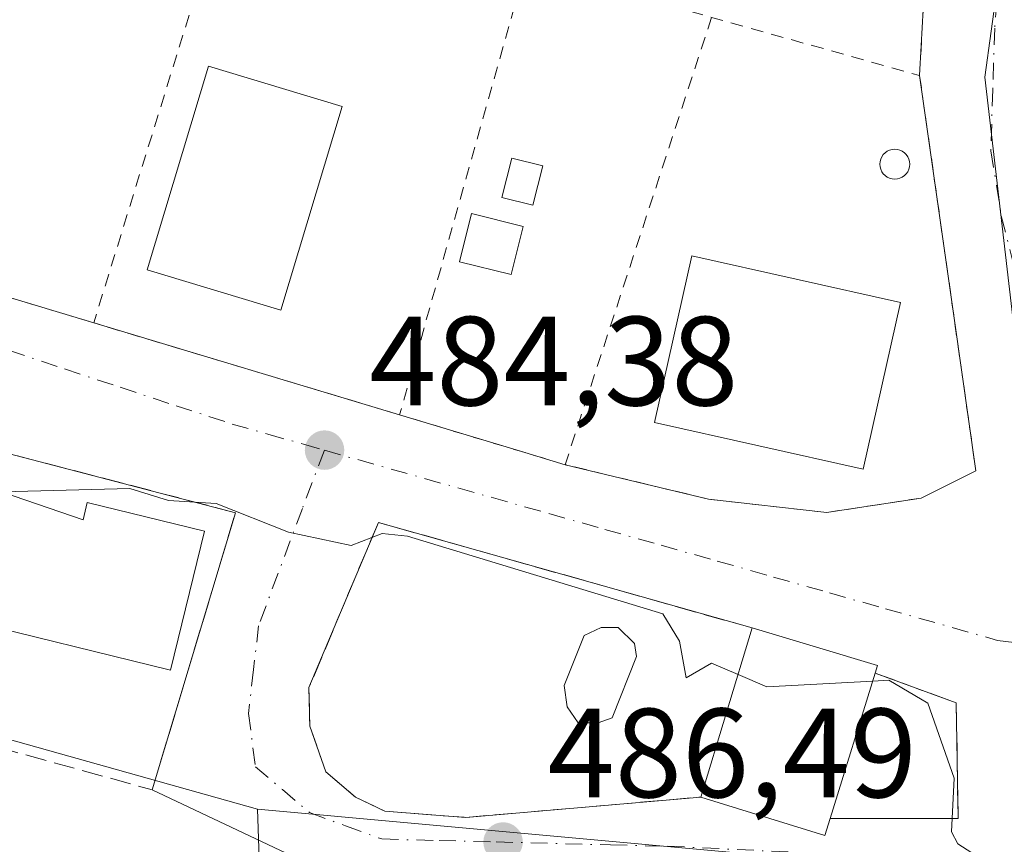
# Model space of a CAD drawing. Units: metres. Extents: x 610637 to 614079, y 4743198 to 4745570.
# Drawn here: x 611538 to 611616, y 4744607 to 4744672 of the extents above; entities that cross this region are included whole.
import ezdxf

# ---------------------------------------------------------------- set-up
doc = ezdxf.new("R2010")
doc.units = ezdxf.units.M
doc.header["$MEASUREMENT"] = 0
for name, pattern in [('DGN Style 2', [1.6480167562047852, 0.988810053722871, -0.6592067024819142]), ('DGN Style 3', [2.307223458686699, 1.648016756204785, -0.6592067024819142]), ('DGN Style 4', [2.6384748266838614, 1.318413404963828, -0.6592067024819142, 0.001648016756204785, -0.6592067024819142])]:
    doc.linetypes.add(name, pattern=pattern)
for name, color, linetype, lineweight in [('Alambrada', 7, 'DGN Style 2', 0), ('Cultivos herbáceos CxS', 92, 'Continuous', 0), ('Curva de nivel normal', 30, 'Continuous', 0), ('Edificación Cxs', 1, 'Continuous', 13), ('Edificación ligera', 1, 'Continuous', 0), ('Edificación ligera Cxs', 1, 'Continuous', 0), ('Muro lineal', 1, 'DGN Style 3', 13), ('Núcleo urbano CxS', 7, 'Continuous', 0), ('Piscina CxS', 4, 'Continuous', 0), ('Prado CxS', 92, 'Continuous', 0), ('Punto de cota en terreno', 7, 'Continuous', 0), ('Rótulo de punto de cota en terreno', 7, 'Continuous', 0), ('Valla', 7, 'DGN Style 2', 0), ('Vía urbana Cxs', 4, 'Continuous', 0), ('Vía urbana eje', 4, 'DGN Style 4', 0)]:
    doc.layers.add(name, color=color, linetype=linetype, lineweight=lineweight)
doc.styles.add('Style-Arial', font='txt')

# ---------------------------------------------------------------- blocks, each defined once
blk = doc.blocks.new('*U24')
at = {"layer": 'Cultivos herbáceos CxS', "color": 92, "linetype": 'Continuous', "lineweight": 0}
blk.add_polyline3d([(611476.8080000002, 4744631.919500001, 488.5267000000022), (611557.2215, 4744609.3399, 487.7562000000034), (611557.3411999998, 4744606.2545, 488.0329999999958), (611558.0979000004, 4744586.750299999, 488.6769999999961), (611551.3069000002, 4744577.4033, 489.5994999999967), (611549.4278999995, 4744561.384299999, 490.4860000000045), (611549.3985000001, 4744561.1339, 490.4995999999956), (611549.2182999998, 4744560.817100001, 490.5173000000068), (611545.5521, 4744554.371900001, 490.9784000000073), (611543.2478999998, 4744550.3215, 491.2486999999965), (611539.4206999998, 4744543.593699999, 491.7302000000054), (611538.7037000004, 4744542.3333, 491.8138000000035), (611538.9589000001, 4744541.8663, 491.8092000000034), (611542.9556999998, 4744534.555299999, 491.8245000000024), (611551.4445000002, 4744519.014900001, 492.2492999999959)], dxfattribs=at)
blk = doc.blocks.new('5PATER')
at = {"layer": 'Prado CxS', "linetype": 'Continuous', "lineweight": 0}
h = blk.add_hatch(color=51, dxfattribs=at)
edge = h.paths.add_edge_path()
edge.add_ellipse((0, 0), major_axis=(-0.1095731443231308, -0.1110710700762829), ratio=0.9994222409660322, start_angle=0, end_angle=360)
blk = doc.blocks.new('*U51')
at = {"layer": 'Vía urbana Cxs', "color": 4, "linetype": 'Continuous', "lineweight": 0}
for points in [[(611559.5100999996, 4744605.880100001, 488.5510000000068), (611548.9200999998, 4744610.870100001, 488.8687000000064), (611555.5000999998, 4744632.7501, 486.1062999999995), (611526.8201000001, 4744640.220100001, 487.7572999999975)], [(611531.7635000005, 4744651.4948, 485.8251000000019), (611544.3000999996, 4744647.7401, 485.4119999999967), (611568.4600999998, 4744640.470100001, 486.2667999999976), (611577.3910999997, 4744637.784600001, 484.0265999999974), (611581.5301000001, 4744636.540100001, 483.8932000000059), (611592.8501000004, 4744633.8201, 485.4958000000043), (611602.2100999998, 4744632.770099999, 483.6934000000037), (611603.0423999997, 4744632.896299999, 483.7418999999937), (611609.6601, 4744633.9001, 483.3041999999987), (611613.9700999996, 4744636.050100001, 482.7715999999928), (611612.2829999998, 4744647.909200001, 482.5584999999992), (611609.5301000001, 4744667.2601, 482.4207000000025), (611610.0954999998, 4744677.704100001, 483.7415000000037)]]:
    blk.add_polyline3d(points, dxfattribs=at)
blk.add_polyline3d([(611567.3000999996, 4744609.1801, 488.4239999999991), (611573.6901000004, 4744608.690099999, 487.7547999999952), (611592.2600999996, 4744610.300100001, 488.3978999999963), (611602.0500999996, 4744607.2601, 489.4180000000051), (611602.4700999996, 4744608.610099999, 490.1358000000037), (611612.5701000001, 4744608.610099999, 485.8190000000032), (611612.4200999998, 4744617.7401, 485.6526000000013), (611606.0301000001, 4744620.090100001, 487.9011000000028), (611606.2100999998, 4744620.690099999, 487.2746999999945), (611596.3000999996, 4744623.6501, 487.2785000000004), (611566.7801000001, 4744631.9801, 485.2912000000069), (611561.3000999996, 4744618.940099999, 487.960699999996), (611561.3701, 4744615.9001, 488.0139000000054), (611562.6201, 4744612.300100001, 487.9712), (611564.9801000003, 4744610.300100001, 488.3766000000033)], close=True, dxfattribs=at)

msp = doc.modelspace()

# ---------------------------------------------------------------- linework, layer by layer
at = {"layer": 'Alambrada', "color": 7, "linetype": 'DGN Style 2', "lineweight": 0, "extrusion": (0.008383589046052499, 0.02703741350178916, 0.999599266559275), "elevation": 133895.1564440865, "flags": 128}
msp.add_lwpolyline([(821079.9445071769, -4711042.041274895), (821079.9445071769, -4711005.057952554)], dxfattribs=at)
at = {"layer": 'Alambrada', "color": 7, "linetype": 'DGN Style 2', "lineweight": 0, "extrusion": (0.02347919846896561, 0.08349731021874746, 0.9962313618961659), "elevation": 411008.2886968201, "flags": 128}
msp.add_lwpolyline([(695631.2825010805, -4715203.813708049), (695631.2825010804, -4715166.88079899)], dxfattribs=at)
at = {"layer": 'Alambrada', "color": 7, "linetype": 'DGN Style 2', "lineweight": 0, "extrusion": (0.004477832455971956, 0.0136657099403308, 0.9998965933476938), "elevation": 68061.22951648019, "flags": 128}
msp.add_lwpolyline([(611584.8028005332, 4744184.757877494), (611573.230523373, 4744149.444579935)], dxfattribs=at)
at = {"layer": 'Cultivos herbáceos CxS', "color": 92, "linetype": 'Continuous', "lineweight": 0}
for points in [[(611616.0560999997, 4744730.221100001, 484.3320999999996), (611597.4149000002, 4744731.321699999, 486.023199999996), (611584.0051999995, 4744732.113500001, 487.3191999999981), (611580.6627000002, 4744675.4781, 482.5356000000029), (611479.3317, 4744707.140100001, 489.3539000000019), (611472.2418999998, 4744663.9923, 486.9890000000014), (611479.8929000003, 4744658.357100001, 486.7381000000024), (611476.8080000002, 4744631.919500001, 488.5267000000022), (611557.2215, 4744609.3399, 487.7562000000034)], [(611557.2215, 4744609.3399, 487.7562000000034), (611557.3411999998, 4744606.2545, 488.0329999999958), (611558.0979000004, 4744586.750299999, 488.6769999999961), (611551.3069000002, 4744577.4033, 489.5994999999967), (611549.4278999995, 4744561.384299999, 490.4860000000045), (611549.3985000001, 4744561.1339, 490.4995999999956), (611549.2182999998, 4744560.817100001, 490.5173000000068), (611545.5521, 4744554.371900001, 490.9784000000073), (611543.2478999998, 4744550.3215, 491.2486999999965), (611539.4206999998, 4744543.593699999, 491.7302000000054), (611538.7037000004, 4744542.3333, 491.8138000000035), (611538.9589000001, 4744541.8663, 491.8092000000034), (611542.9556999998, 4744534.555299999, 491.8245000000024), (611551.4445000002, 4744519.014900001, 492.2492999999959)]]:
    msp.add_polyline3d(points, dxfattribs=at)
at = {"layer": 'Curva de nivel normal', "color": 30, "linetype": 'Continuous', "lineweight": 0, "elevation": 485, "flags": 128}
for points in [[(611595.1849999996, 4744619.965600001), (611593.0899999999, 4744620.859999999), (611591.0899999999, 4744619.710000001), (611590.5700000003, 4744622.609999999), (611589.25, 4744624.77), (611569.0899999999, 4744630.890000001), (611567.0899999999, 4744631.100000001), (611564.6399999997, 4744630.16), (611559.6799999997, 4744631.199999999), (611553.9600000001, 4744633.480000001), (611550.2000000002, 4744633.720000001), (611547.1399999997, 4744634.66), (611537.0899999999, 4744634.390000001)], [(611605.8317, 4744619.4507), (611597.4699999997, 4744618.99), (611595.1849999996, 4744619.965600001)], [(611621.5993999997, 4744564.735099999), (611621.0899999999, 4744565), (611620.7000000002, 4744568.220000001), (611623.0899999999, 4744577.050000001), (611625.0899999999, 4744576.199999999), (611629.25, 4744576.77), (611627.5499999998, 4744581.07), (611625.7800000003, 4744594.609999999), (611625.9000000004, 4744597.42), (611624.1799999997, 4744601.699999999), (611623.1699999999, 4744602.689999999), (611618.9600000001, 4744602.480000001), (611612.5599999996, 4744606.609999999), (611612.04, 4744607.560000001), (611612.2599999999, 4744611.779999999), (611610.1900000004, 4744617.710000001), (611607.0899999999, 4744619.52), (611605.8317, 4744619.4507)]]:
    msp.add_lwpolyline(points, dxfattribs=at)
at = {"layer": 'Edificación Cxs', "color": 1, "linetype": 'Continuous', "lineweight": 13, "flags": 128}
for points, elevation in [([(611536.1401000004, 4744634.690099999), (611543.4600999998, 4744632.1801), (611543.7901, 4744633.5601), (611553.0500999996, 4744631.290100001), (611550.3601000002, 4744620.3201), (611533.6201, 4744624.420100001)], 490.3552000000053), ([(611602.4700999996, 4744608.610099999), (611602.0500999996, 4744607.2601), (611592.2600999996, 4744610.300100001), (611596.3000999996, 4744623.6501), (611606.2100999998, 4744620.690099999), (611606.0301000001, 4744620.090100001)], 490.1358000000037)]:
    msp.add_lwpolyline(points, close=True, dxfattribs=dict(at, elevation=elevation))
at = {"layer": 'Edificación Cxs', "color": 1, "linetype": 'Continuous', "lineweight": 13, "extrusion": (0.0231715158401704, 0.07656924169519712, 0.9967949799632275), "elevation": 377949.5651354561, "flags": 128}
msp.add_lwpolyline([(788897.5180922705, -4703208.167105038), (788897.5180922705, -4703222.159858746)], dxfattribs=at)
at = {"layer": 'Edificación Cxs', "color": 1, "linetype": 'Continuous', "lineweight": 13, "extrusion": (0.2026160770423679, 0.6774453642796128, 0.7071170368050992), "elevation": 3338487.103000568, "flags": 128}
msp.add_lwpolyline([(773605.7709915356, -3337894.81964487), (773595.4283765099, -3337894.82501896), (773595.4289005109, -3337893.939142735)], dxfattribs=at)
at = {"layer": 'Edificación Cxs', "color": 1, "linetype": 'Continuous', "lineweight": 13, "extrusion": (0.05414146391529678, 0.1745910128339921, 0.9831514024415108), "elevation": 861960.9535028207, "flags": 128}
msp.add_lwpolyline([(821145.6318769099, -4633381.609512504), (821145.6318769098, -4633369.384215612)], dxfattribs=at)
at = {"layer": 'Edificación Cxs', "color": 1, "linetype": 'Continuous', "lineweight": 13, "extrusion": (-0.2181214146671487, -0.4043956356794509, 0.8881932325271426), "elevation": -2051667.27562314, "flags": 128}
msp.add_lwpolyline([(-1714086.195812527, 3967107.080501184), (-1714085.924591961, 3967105.518266808), (-1714095.984272182, 3967103.298100624)], dxfattribs=at)
at = {"layer": 'Edificación Cxs', "color": 1, "linetype": 'Continuous', "lineweight": 13}
for points in [[(611563.9200999998, 4744664.8201, 484.9799000000058), (611559.0800999999, 4744648.7501, 486.670299999998), (611548.5301000001, 4744651.9301, 486.4781999999978), (611553.3701, 4744668.0001, 484.9196999999986), (611563.9200999998, 4744664.8201, 484.9799000000058)], [(611608.0201000003, 4744649.3301, 485.5285000000004), (611605.0701000001, 4744636.1801, 485.4109000000026), (611588.6001000004, 4744639.860099999, 485.5629999999946), (611591.5301000001, 4744653.020099999, 485.5132000000012), (611608.0201000003, 4744649.3301, 485.5285000000004)], [(611536.1401000004, 4744634.690099999, 488.0999000000011), (611543.4600999998, 4744632.1801, 490.1196999999956), (611543.7901, 4744633.5601, 488.8371000000043), (611553.0500999996, 4744631.290100001, 488.0179999999964), (611550.3601000002, 4744620.3201, 490.3552000000054), (611533.6201, 4744624.420100001, 489.2249000000011), (611536.1401000004, 4744634.690099999, 488.0999000000011)]]:
    msp.add_polyline3d(points, dxfattribs=at)
for points in [[(611563.9200999998, 4744664.8201, 486.670299999998), (611559.0800999999, 4744648.7501, 486.670299999998), (611548.5301000001, 4744651.9301, 486.670299999998), (611553.3701, 4744668.0001, 486.670299999998)], [(611608.0201000003, 4744649.3301, 485.5629999999946), (611605.0701000001, 4744636.1801, 485.5629999999946), (611588.6001000004, 4744639.860099999, 485.5629999999946), (611591.5301000001, 4744653.020099999, 485.5629999999946)]]:
    msp.add_3dface(points, dxfattribs=at)
at = {"layer": 'Edificación ligera', "color": 1, "linetype": 'Continuous', "lineweight": 0}
msp.add_polyline3d([(611578.2219000002, 4744655.350299999, 483.7238999999972), (611577.2693999996, 4744651.540300001, 484.1840999999986), (611573.1792000001, 4744652.562799999, 484.1640999999945), (611574.1317999996, 4744656.3728, 483.6505000000034), (611578.2219000002, 4744655.350299999, 483.7238999999972)], dxfattribs=at)
at = {"layer": 'Edificación ligera Cxs', "color": 1, "linetype": 'Continuous', "lineweight": 0}
msp.add_polyline3d([(611579.7701000003, 4744660.120100001, 482.9165000000066), (611578.9901000002, 4744657.020099999, 483.3571999999986), (611576.5301000001, 4744657.640100001, 483.5415000000066), (611577.3101000005, 4744660.7401, 483.090200000006), (611579.7701000003, 4744660.120100001, 482.9165000000066)], dxfattribs=at)
for points in [[(611579.7701000003, 4744660.120100001, 483.5415000000066), (611578.9901000002, 4744657.020099999, 483.5415000000066), (611576.5301000001, 4744657.640100001, 483.5415000000066), (611577.3101000005, 4744660.7401, 483.5415000000066)], [(611578.2219000002, 4744655.350299999, 484.1840999999986), (611577.2693999996, 4744651.540300001, 484.1840999999986), (611573.1792000001, 4744652.562799999, 484.1840999999986), (611574.1317999996, 4744656.3728, 484.1840999999986)]]:
    msp.add_3dface(points, dxfattribs=at)
at = {"layer": 'Muro lineal', "color": 1, "linetype": 'DGN Style 3', "lineweight": 13}
for points in [[(611521.1501000002, 4744618.530099999, 489.2177999999985), (611548.9200999998, 4744610.870100001, 488.8687000000064), (611555.5000999998, 4744632.7501, 486.1062999999995), (611526.8201000001, 4744640.220100001, 487.7572999999975), (611481.9101, 4744651.920100001, 487.8269), (611478.0401, 4744630.420100001, 488.9444999999978), (611521.1501000002, 4744618.530099999, 489.2177999999985)], [(611596.3000999996, 4744623.6501, 487.2785000000004), (611566.7801000001, 4744631.9801, 485.2912000000069), (611561.3000999996, 4744618.940099999, 487.960699999996), (611561.3701, 4744615.9001, 488.0139000000054), (611562.6201, 4744612.300100001, 487.9712), (611564.9801000003, 4744610.300100001, 488.3766000000033), (611567.3000999996, 4744609.1801, 488.4239999999991), (611573.6901000004, 4744608.690099999, 487.7547999999952), (611592.2600999996, 4744610.300100001, 488.3978999999963)], [(611606.0301000001, 4744620.090100001, 487.9011000000028), (611612.4200999998, 4744617.7401, 485.6526000000013), (611612.5701000001, 4744608.610099999, 485.8190000000032), (611602.4700999996, 4744608.610099999, 490.1358000000037)]]:
    msp.add_polyline3d(points, dxfattribs=at)
at = {"layer": 'Núcleo urbano CxS', "color": 7, "linetype": 'Continuous', "lineweight": 0}
msp.add_polyline3d([(611616.0560999997, 4744730.221100001, 484.3320999999996), (611616.0604999998, 4744730.110099999, 484.3239000000031), (611616.8465, 4744710.273700001, 483.0636999999988), (611617.6867000004, 4744688.9461, 481.7002000000066), (611614.6677000001, 4744667.143100001, 481.4744000000064), (611619.8822999997, 4744622.3367, 483.5629000000045), (611618.1946999999, 4744603.790300001, 485.1282000000065), (611557.2215, 4744609.3399, 487.7562000000034), (611476.8080000002, 4744631.919500001, 488.5267000000022), (611479.8929000003, 4744658.357100001, 486.7381000000024), (611472.2418999998, 4744663.9923, 486.9890000000014), (611479.3317, 4744707.140100001, 489.3539000000019), (611580.6627000002, 4744675.4781, 482.5356000000029), (611584.0051999995, 4744732.113500001, 487.3191999999981), (611597.4149000002, 4744731.321699999, 486.023199999996)], close=True, dxfattribs=at)
for points in [[(611616.0560999997, 4744730.221100001, 484.3320999999996), (611597.4149000002, 4744731.321699999, 486.023199999996), (611584.0051999995, 4744732.113500001, 487.3191999999981), (611580.6627000002, 4744675.4781, 482.5356000000029), (611479.3317, 4744707.140100001, 489.3539000000019), (611472.2418999998, 4744663.9923, 486.9890000000014), (611479.8929000003, 4744658.357100001, 486.7381000000024), (611476.8080000002, 4744631.919500001, 488.5267000000022), (611557.2215, 4744609.3399, 487.7562000000034)], [(611557.2215, 4744609.3399, 487.7562000000034), (611618.1946999999, 4744603.790300001, 485.1282000000065), (611619.8822999997, 4744622.3367, 483.5629000000045), (611614.6677000001, 4744667.143100001, 481.4744000000064), (611617.6867000004, 4744688.9461, 481.7002000000066), (611616.8465, 4744710.273700001, 483.0636999999988), (611616.0604999998, 4744730.110099999, 484.3239000000031), (611616.0560999997, 4744730.221100001, 484.3320999999996)], [(611557.2215, 4744609.3399, 487.7562000000034), (611618.1946999999, 4744603.790300001, 485.1282000000065), (611619.8822999997, 4744622.3367, 483.5629000000045), (611614.6677000001, 4744667.143100001, 481.4744000000064), (611617.6867000004, 4744688.9461, 481.7002000000066), (611616.8465, 4744710.273700001, 483.0636999999988), (611616.0604999998, 4744730.110099999, 484.3239000000031), (611616.0560999997, 4744730.221100001, 484.3320999999996)], [(611551.4445000002, 4744519.014900001, 492.2492999999959), (611542.9556999998, 4744534.555299999, 491.8245000000024), (611538.9589000001, 4744541.8663, 491.8092000000034), (611538.7037000004, 4744542.3333, 491.8138000000035), (611539.4206999998, 4744543.593699999, 491.7302000000054), (611543.2478999998, 4744550.3215, 491.2486999999965), (611545.5521, 4744554.371900001, 490.9784000000073), (611549.2182999998, 4744560.817100001, 490.5173000000068), (611549.3985000001, 4744561.1339, 490.4995999999956), (611549.4278999995, 4744561.384299999, 490.4860000000045), (611551.3069000002, 4744577.4033, 489.5994999999967), (611558.0979000004, 4744586.750299999, 488.6769999999961), (611557.3411999998, 4744606.2545, 488.0329999999958), (611557.2215, 4744609.3399, 487.7562000000034), (611618.1946999999, 4744603.790300001, 485.1282000000065), (611619.8822999997, 4744622.3367, 483.5629000000045), (611614.6677000001, 4744667.143100001, 481.4744000000064), (611617.6867000004, 4744688.9461, 481.7002000000066)], [(611557.2215, 4744609.3399, 487.7562000000034), (611557.3411999998, 4744606.2545, 488.0329999999958), (611558.0979000004, 4744586.750299999, 488.6769999999961), (611551.3069000002, 4744577.4033, 489.5994999999967), (611549.4278999995, 4744561.384299999, 490.4860000000045), (611549.3985000001, 4744561.1339, 490.4995999999956), (611549.2182999998, 4744560.817100001, 490.5173000000068), (611545.5521, 4744554.371900001, 490.9784000000073), (611543.2478999998, 4744550.3215, 491.2486999999965), (611539.4206999998, 4744543.593699999, 491.7302000000054), (611538.7037000004, 4744542.3333, 491.8138000000035), (611538.9589000001, 4744541.8663, 491.8092000000034), (611542.9556999998, 4744534.555299999, 491.8245000000024), (611551.4445000002, 4744519.014900001, 492.2492999999959)]]:
    msp.add_polyline3d(points, dxfattribs=at)
at = {"layer": 'Piscina CxS', "color": 4, "linetype": 'Continuous', "lineweight": 0}
for points in [[(611607.7709999997, 4744659.099300001, 482.2443999999959), (611607.5661000004, 4744659.0814, 482.2602999999945), (611607.3612000003, 4744659.099300001, 482.260500000004), (611607.1624999996, 4744659.1525, 482.2525000000023), (611606.9760999996, 4744659.239499999, 482.243100000007), (611606.8076, 4744659.3574, 482.232999999993), (611606.6622000001, 4744659.502900001, 482.2223999999987), (611606.5442000004, 4744659.671399999, 482.2116999999998), (611606.4572999999, 4744659.857799999, 482.2011999999959), (611606.4040999999, 4744660.056500001, 482.1909000000014), (611606.3860999999, 4744660.261399999, 482.1809999999969), (611606.4040999999, 4744660.466200001, 482.1714999999967), (611606.4572999999, 4744660.664899999, 482.1625000000058), (611606.5442000004, 4744660.851299999, 482.153999999995), (611606.6622000001, 4744661.0198, 482.1462000000029), (611606.8076, 4744661.165200001, 482.1391000000004), (611606.9760999996, 4744661.283199999, 482.1328999999969), (611607.1624999996, 4744661.370100001, 482.1281000000017), (611607.3612000003, 4744661.423400001, 482.1248000000051), (611607.5661000004, 4744661.441299999, 482.1183000000019), (611607.7709999997, 4744661.423400001, 482.1031999999978), (611607.9697000004, 4744661.370100001, 482.0908000000054), (611608.1561000004, 4744661.283199999, 482.0813999999955), (611608.3245999999, 4744661.165200001, 482.0755000000063), (611608.4699999997, 4744661.0198, 482.0733000000037), (611608.5880000005, 4744660.851299999, 482.0746999999974), (611608.6749, 4744660.664899999, 482.0798000000068), (611608.7281, 4744660.466200001, 482.0883000000031), (611608.7460000003, 4744660.261299999, 482.1000000000058), (611608.7281, 4744660.056399999, 482.1143000000012), (611608.6749, 4744659.857799999, 482.1309000000037), (611608.5880000005, 4744659.6713, 482.1490999999951), (611608.4699999997, 4744659.502900001, 482.168399999995), (611608.3245000001, 4744659.3574, 482.1882000000041), (611608.1561000004, 4744659.239499999, 482.2078000000038), (611607.9696000004, 4744659.1525, 482.2266999999993)], [(611584.1456000004, 4744616.157500001, 486.1707000000025), (611582.5581, 4744616.157500001, 486.0979999999981), (611581.6848999998, 4744617.4275, 486.0725999999996), (611581.4468, 4744619.0944, 485.9314000000013), (611583.0343000004, 4744623.063100001, 485.4458000000013), (611584.3837000001, 4744623.698100001, 485.269100000005), (611585.7330999998, 4744623.698100001, 485.2842999999993), (611587.0031000003, 4744622.428099999, 485.7437999999966), (611587.1617999999, 4744621.396199999, 485.8748000000051), (611585.2567999996, 4744616.554300001, 486.2283000000025)]]:
    msp.add_polyline3d(points, close=True, dxfattribs=at)
for points in [[(611607.7709999997, 4744659.099300001, 482.2443999999959), (611607.5661000004, 4744659.0814, 482.2602999999945), (611607.3612000003, 4744659.099300001, 482.260500000004), (611607.1624999996, 4744659.1525, 482.2525000000023), (611606.9760999996, 4744659.239499999, 482.243100000007), (611606.8076, 4744659.3574, 482.232999999993), (611606.6622000001, 4744659.502900001, 482.2223999999987), (611606.5442000004, 4744659.671399999, 482.2116999999998), (611606.4572999999, 4744659.857799999, 482.2011999999959), (611606.4040999999, 4744660.056500001, 482.1909000000014), (611606.3860999999, 4744660.261399999, 482.1809999999969), (611606.4040999999, 4744660.466200001, 482.1714999999967), (611606.4572999999, 4744660.664899999, 482.1625000000058), (611606.5442000004, 4744660.851299999, 482.153999999995), (611606.6622000001, 4744661.0198, 482.1462000000029), (611606.8076, 4744661.165200001, 482.1391000000004), (611606.9760999996, 4744661.283199999, 482.1328999999969), (611607.1624999996, 4744661.370100001, 482.1281000000017), (611607.3612000003, 4744661.423400001, 482.1248000000051), (611607.5661000004, 4744661.441299999, 482.1183000000019), (611607.7709999997, 4744661.423400001, 482.1031999999978), (611607.9697000004, 4744661.370100001, 482.0908000000054), (611608.1561000004, 4744661.283199999, 482.0813999999955), (611608.3245999999, 4744661.165200001, 482.0755000000063), (611608.4699999997, 4744661.0198, 482.0733000000037), (611608.5880000005, 4744660.851299999, 482.0746999999974), (611608.6749, 4744660.664899999, 482.0798000000068), (611608.7281, 4744660.466200001, 482.0883000000031), (611608.7460000003, 4744660.261299999, 482.1000000000058), (611608.7281, 4744660.056399999, 482.1143000000012), (611608.6749, 4744659.857799999, 482.1309000000037), (611608.5880000005, 4744659.6713, 482.1490999999951), (611608.4699999997, 4744659.502900001, 482.168399999995), (611608.3245000001, 4744659.3574, 482.1882000000041), (611608.1561000004, 4744659.239499999, 482.2078000000038), (611607.9696000004, 4744659.1525, 482.2266999999993), (611607.7709999997, 4744659.099300001, 482.2443999999959)], [(611584.1456000004, 4744616.157500001, 486.1707000000025), (611582.5581, 4744616.157500001, 486.0979999999981), (611581.6848999998, 4744617.4275, 486.0725999999996), (611581.4468, 4744619.0944, 485.9314000000013), (611583.0343000004, 4744623.063100001, 485.4458000000013), (611584.3837000001, 4744623.698100001, 485.269100000005), (611585.7330999998, 4744623.698100001, 485.2842999999993), (611587.0031000003, 4744622.428099999, 485.7437999999966), (611587.1617999999, 4744621.396199999, 485.8748000000051), (611585.2567999996, 4744616.554300001, 486.2283000000025), (611584.1456000004, 4744616.157500001, 486.1707000000025)]]:
    msp.add_polyline3d(points, dxfattribs=at)
at = {"layer": 'Valla', "color": 7, "linetype": 'DGN Style 2', "lineweight": 0, "extrusion": (-0.2687869157787828, -0.9631857684247767, 0.005173916321530821), "elevation": -4734386.124091454, "flags": 128}
msp.add_lwpolyline([(-686250.3753398428, 24978.86007677797), (-686237.1280307043, 24979.01077879508), (-686220.0689282534, 24978.07266623864)], dxfattribs=at)
at = {"layer": 'Valla', "color": 7, "linetype": 'DGN Style 2', "lineweight": 0}
for points in [[(611609.5301000001, 4744667.2601, 482.4207000000025), (611610.2100999998, 4744679.8201, 484.028999999995), (611612.1001000004, 4744696.9301, 482.8873000000021), (611582.7301000003, 4744705.3301, 484.0325000000012), (611581.2600999996, 4744688.620100001, 483.0950000000012), (611580.3400999998, 4744675.4101, 483.2081000000035)], [(611609.5301000001, 4744667.2601, 482.4207000000025), (611613.9700999996, 4744636.050100001, 482.7715999999928), (611609.6601, 4744633.9001, 483.3041999999987), (611602.2100999998, 4744632.770099999, 483.6934000000037), (611592.8501000004, 4744633.8201, 485.4958000000043), (611581.5301000001, 4744636.540100001, 483.8932000000059), (611568.4600999998, 4744640.470100001, 486.2667999999976), (611544.3000999996, 4744647.7401, 485.4119999999967), (611526.1700999998, 4744653.170100001, 486.3073000000004), (611521.1401000004, 4744654.5601, 486.8689000000013), (611496.7801000001, 4744661.170100001, 487.4248999999982), (611506.6901000004, 4744696.850099999, 486.3171000000002)]]:
    msp.add_polyline3d(points, dxfattribs=at)
at = {"layer": 'Vía urbana Cxs', "color": 4, "linetype": 'Continuous', "lineweight": 0, "extrusion": (-0.03242455384999098, 0.009756891823792859, 0.9994265612687948), "elevation": 26949.09729787008, "flags": 128}
msp.add_lwpolyline([(-4719623.174208499, -781088.7810451242), (-4719623.174208499, -781063.5364579214)], dxfattribs=at)
at = {"layer": 'Vía urbana Cxs', "color": 4, "linetype": 'Continuous', "lineweight": 0, "extrusion": (-0.2879398844863681, -0.9576484829500511, 7.762372535005358e-05), "elevation": -4719792.662345544, "flags": 128}
msp.add_lwpolyline([(-780503.6232065175, 852.634691899857), (-780494.2971853286, 850.3944918931077), (-780489.975137058, 850.2610918927141)], dxfattribs=at)
at = {"layer": 'Vía urbana Cxs', "color": 4, "linetype": 'Continuous', "lineweight": 0, "extrusion": (0.0831658502984489, 0.1001671520154063, 0.9914887709910075), "elevation": 526598.8520450094, "flags": 128}
msp.add_lwpolyline([(2560310.098998388, -4006598.367110299), (2560319.013270275, -4006619.584966233), (2560345.850838047, -4006606.90371799)], dxfattribs=at)
at = {"layer": 'Vía urbana Cxs', "color": 4, "linetype": 'Continuous', "lineweight": 0, "extrusion": (0.2026160770423679, 0.6774453642796128, 0.7071170368050992), "elevation": 3338487.103000568, "flags": 128}
msp.add_lwpolyline([(773595.4289005109, -3337893.939142735), (773595.4283765099, -3337894.82501896), (773605.7709915356, -3337894.81964487)], dxfattribs=at)
at = {"layer": 'Vía urbana Cxs', "color": 4, "linetype": 'Continuous', "lineweight": 0, "extrusion": (0.02454030597299539, -0.01156337363610479, 0.9996319631608943), "elevation": -39367.42185387274, "flags": 128}
msp.add_lwpolyline([(4552674.181429309, 1468638.224478337), (4552674.181429309, 1468649.935547173)], dxfattribs=at)
at = {"layer": 'Vía urbana Cxs', "color": 4, "linetype": 'Continuous', "lineweight": 0, "extrusion": (0.02990191714854163, -0.6486635019244901, 0.7604876965618176), "elevation": -3058996.330845696, "flags": 128}
msp.add_lwpolyline([(829402.2562976809, 3583289.608463107), (829408.6169551769, 3583288.577897793), (829427.2413945522, 3583289.568269212)], dxfattribs=at)
at = {"layer": 'Vía urbana Cxs', "color": 4, "linetype": 'Continuous', "lineweight": 0, "extrusion": (-0.2181214146671487, -0.4043956356794509, 0.8881932325271426), "elevation": -2051667.27562314, "flags": 128}
msp.add_lwpolyline([(-1714095.984272182, 3967103.298100624), (-1714085.924591961, 3967105.518266808), (-1714086.195812527, 3967107.080501184)], dxfattribs=at)
at = {"layer": 'Vía urbana Cxs', "color": 4, "linetype": 'Continuous', "lineweight": 0}
for points in [[(611609.5301000001, 4744667.2601, 482.4207000000025), (611610.0954999998, 4744677.704100001, 483.7415000000037), (611610.2100999998, 4744679.8201, 484.028999999995), (611612.1001000004, 4744696.9301, 482.8873000000021)], [(611581.5301000001, 4744636.540100001, 483.8932000000059), (611592.8501000004, 4744633.8201, 485.4958000000043), (611602.2100999998, 4744632.770099999, 483.6934000000037), (611603.0423999997, 4744632.896299999, 483.7418999999937), (611609.6601, 4744633.9001, 483.3041999999987), (611613.9700999996, 4744636.050100001, 482.7715999999928), (611612.2829999998, 4744647.909200001, 482.5584999999992), (611609.5301000001, 4744667.2601, 482.4207000000025)], [(611521.1401000004, 4744654.5601, 486.8689000000013), (611526.1700999998, 4744653.170100001, 486.3073000000004), (611531.7635000005, 4744651.494899999, 485.8251000000019), (611544.3000999996, 4744647.7401, 485.4119999999967)], [(611596.3000999996, 4744623.6501, 487.2785000000004), (611566.7801000001, 4744631.9801, 485.2912000000069), (611561.3000999996, 4744618.940099999, 487.960699999996), (611561.3701, 4744615.9001, 488.0139000000054), (611562.6201, 4744612.300100001, 487.9712), (611564.9801000003, 4744610.300100001, 488.3766000000033), (611567.3000999996, 4744609.1801, 488.4239999999991)], [(611602.4700999996, 4744608.610099999, 490.1358000000037), (611612.5701000001, 4744608.610099999, 485.8190000000032), (611612.4200999998, 4744617.7401, 485.6526000000013), (611606.0301000001, 4744620.090100001, 487.9011000000028)]]:
    msp.add_polyline3d(points, dxfattribs=at)
at = {"layer": 'Vía urbana eje', "color": 4, "linetype": 'DGN Style 4', "lineweight": 0}
for points in [[(611618.3923000004, 4744730.7884, 484.0326999999961), (611618.4650999998, 4744729.590100001, 484.0031000000017), (611618.6300999997, 4744721.565099999, 483.7167999999947), (611617.0778999999, 4744712.283299999, 483.5121999999974), (611616.6810999997, 4744706.3303, 483.6374000000069), (611617.2103000004, 4744703.0229, 482.6741000000038), (611616.8135000002, 4744696.805299999, 482.0571000000054), (611616.8135000002, 4744689.3969, 481.7856000000029), (611617.2103000004, 4744685.2959, 481.6517000000022), (611616.1001000004, 4744678.630100001, 481.8801999999997), (611615.4600999998, 4744670.9901, 481.7652999999991), (611615.3000999996, 4744666.1501, 481.8874000000069), (611615.1601, 4744661.3101, 482.021900000007), (611615.9801000003, 4744656.1801, 481.914499999999), (611616.8901000004, 4744652.5801, 481.8368000000046), (611617.7801000001, 4744648.970100001, 481.9611000000005), (611618.6700999998, 4744645.350099999, 482.3426000000036), (611619.1401000004, 4744641.800100001, 482.7188000000024), (611620.1401000004, 4744634.350099999, 483.758799999996), (611620.6700999998, 4744630.4801, 483.9900999999954), (611621.1901000004, 4744626.600099999, 483.7810000000027), (611620.5500999996, 4744622.0701, 483.718399999998)], [(611481.6503, 4744659.6503, 486.7623000000021), (611493.0701000001, 4744658.640100001, 486.4465999999957), (611506.6700999998, 4744655.7501, 487.3227000000043), (611511.0800999999, 4744654.300100001, 486.6643999999943), (611515.5100999996, 4744652.840100001, 485.8983000000007), (611519.9200999998, 4744651.390100001, 485.6410999999935), (611524.3201000001, 4744649.9301, 485.6232000000019), (611528.7500999998, 4744648.4801, 485.4796999999963), (611533.1601, 4744647.0101, 485.5181000000011), (611537.5701000001, 4744645.5701, 485.3193000000028), (611541.9801000003, 4744644.100099999, 485.1073000000034), (611546.3901000004, 4744642.6601, 484.9134999999952), (611550.8000999996, 4744641.190099999, 484.8565999999992), (611555.2301000003, 4744639.7501, 484.7330999999977), (611558.0500999996, 4744638.940099999, 484.6733999999997), (611560.8701, 4744638.1601, 484.6701999999932), (611562.5301000001, 4744637.6801, 484.6312000000034)], [(611562.5301000001, 4744637.6801, 484.6312000000034), (611560.7801000001, 4744633.090100001, 485.0146999999997), (611557.3201000001, 4744623.8301, 486.4190999999992), (611556.9200999998, 4744620.360099999, 486.9250000000029), (611556.5301000001, 4744616.9001, 487.2210000000051), (611557.0701000001, 4744612.690099999, 487.4750000000058), (611559.2100999998, 4744610.890100001, 487.7793999999994), (611561.3501000004, 4744609.0801, 488.0739000000031), (611564.1901000004, 4744608.020099999, 488.1806999999972), (611567.0500999996, 4744606.9901, 488.1986000000034), (611571.5701000001, 4744606.860099999, 488.2712999999931), (611576.0800999999, 4744606.7601, 488.415399999998), (611585.1201, 4744606.520099999, 488.2213000000047), (611589.6401000004, 4744606.420100001, 488.5532999999996), (611607.2301000003, 4744605.5801, 487.7782000000007), (611611.1001000004, 4744604.9101, 486.5871999999945), (611618.8501000004, 4744603.550100001, 485.297000000006)], [(611562.5301000001, 4744637.6801, 484.6312000000034), (611580.2500999998, 4744632.6801, 484.2249000000011), (611584.6700999998, 4744631.4301, 484.3689000000013), (611589.1201, 4744630.1801, 484.4600000000065), (611593.5500999996, 4744628.9301, 484.2504999999946), (611597.9801000003, 4744627.670100001, 484.0240000000049), (611602.4101, 4744626.420100001, 484.5813999999955), (611606.8300999999, 4744625.170100001, 484.4241000000038), (611615.6901000004, 4744622.670100001, 483.803899999999), (611620.5500999996, 4744622.0701, 483.718399999998)]]:
    msp.add_polyline3d(points, dxfattribs=at)

# ---------------------------------------------------------------- block references
at = {"layer": 'Cultivos herbáceos CxS', "color": 92, "linetype": 'Continuous', "lineweight": 0}
msp.add_blockref('*U24', (0, 0), dxfattribs=at)
at = {"layer": 'Punto de cota en terreno', "color": 7, "linetype": 'Continuous', "lineweight": 0, "xscale": 10, "yscale": 10, "zscale": 10}
for p in [(611562.5300000003, 4744637.689999999, 484.3800000000047), (611576.6299999999, 4744606.75, 486.4900000000052)]:
    msp.add_blockref('5PATER', p, dxfattribs=at)
at = {"layer": 'Vía urbana Cxs', "color": 4, "linetype": 'Continuous', "lineweight": 0}
msp.add_blockref('*U51', (0, 0), dxfattribs=at)

# ---------------------------------------------------------------- texts
at = {"layer": 'Rótulo de punto de cota en terreno', "color": 7, "linetype": 'Continuous', "lineweight": 0, "style": 'Style-Arial'}
for s, p in [('484,38', (611566.0577999996, 4744641.217800001)), ('486,49', (611580.1578000003, 4744610.277799999))]:
    msp.add_text(s, height=7.000000000000002, dxfattribs=at).set_placement(p)

doc.saveas('drawing.dxf')
